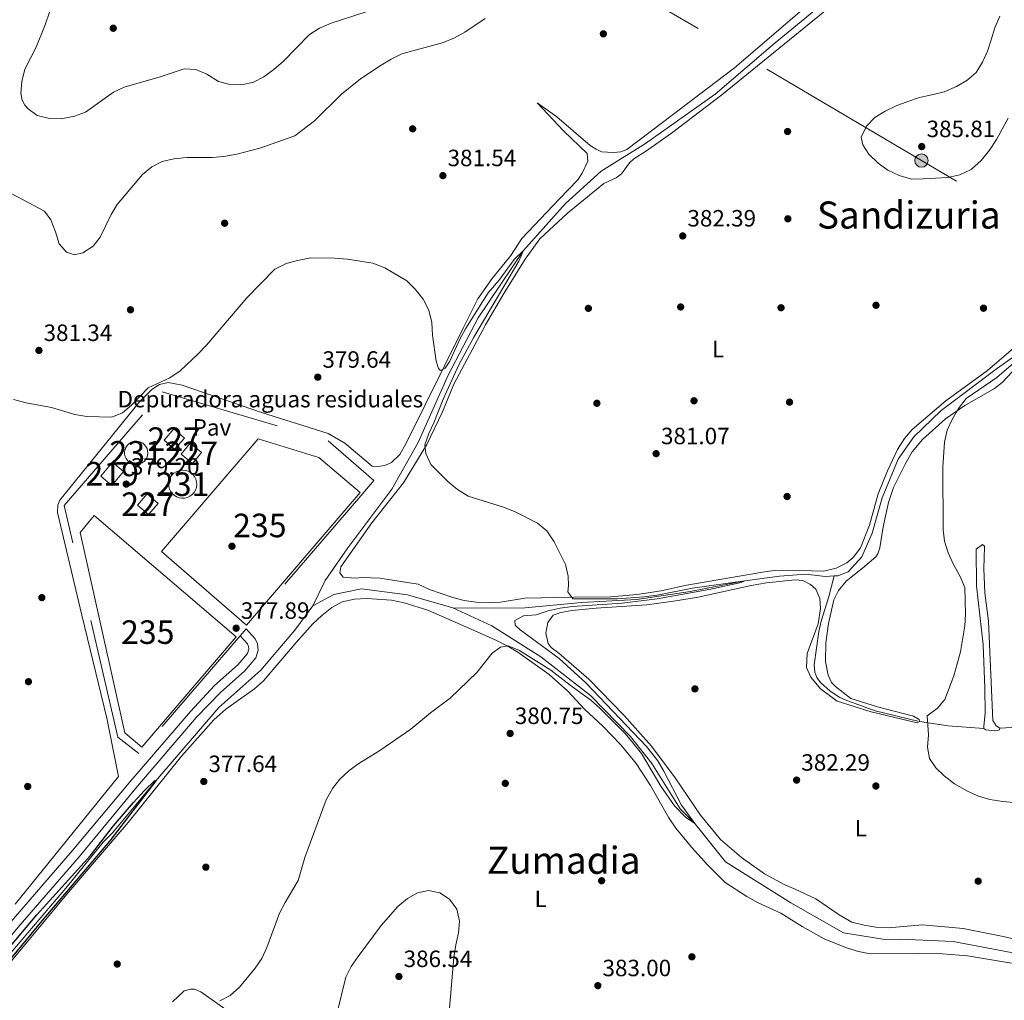
# Model space of a CAD drawing. Extents: x 600968 to 607878, y 710867 to 715597.
# Drawn here: x 601735 to 602153, y 714607 to 715024 of the extents above; entities that cross this region are included whole.
import ezdxf
from ezdxf.enums import TextEntityAlignment as Align

# ---------------------------------------------------------------- set-up
doc = ezdxf.new("R2010")
doc.units = 0
doc.header["$MEASUREMENT"] = 0
for name, pattern in [('DGN Style 2', [84.73873, 50.843238, -33.895492]), ('DGN Style 3', [118.634222, 84.73873, -33.895492]), ('DGN Style 7', [169.47745999999998, 76.264857, -33.895492, 25.421619, -33.895492])]:
    doc.linetypes.add(name, pattern=pattern)
for name, color, linetype in [('Nivel 11', 7, 'Continuous'), ('Nivel 15', 7, 'Continuous'), ('Nivel 17', 7, 'Continuous'), ('Nivel 19', 7, 'Continuous'), ('Nivel 20', 7, 'Continuous'), ('Nivel 21', 7, 'Continuous'), ('Nivel 26', 7, 'Continuous'), ('Nivel 32', 7, 'Continuous'), ('Nivel 36', 7, 'Continuous'), ('Nivel 37', 7, 'Continuous'), ('Nivel 4', 7, 'Continuous'), ('Nivel 41', 7, 'Continuous'), ('Nivel 45', 7, 'Continuous'), ('Nivel 48', 7, 'Continuous'), ('Nivel 5', 7, 'Continuous'), ('Nivel 52', 7, 'Continuous'), ('Nivel 7', 7, 'Continuous')]:
    doc.layers.add(name, color=color, linetype=linetype)
doc.styles.add('Style-arial', font='arial.shx', dxfattribs={"bigfont": 'arialbig.shx'})
doc.styles.add('Style-arialn', font='arialn.shx', dxfattribs={"bigfont": 'arialnbig.shx'})
doc.styles.add('Style-times', font='times.shx', dxfattribs={"bigfont": 'timesbig.shx'})

# ---------------------------------------------------------------- blocks, each defined once
blk = doc.blocks.new('5PELE')
at = {"layer": 'Nivel 32', "linetype": 'Continuous', "lineweight": 0}
h = blk.add_hatch(color=9, dxfattribs=at)
edge = h.paths.add_edge_path()
edge.add_arc((-0.0002000001259148121, 0), 2.85, 0, 360)
at = {"layer": 'Nivel 32', "color": 8, "linetype": 'Continuous', "lineweight": 0}
blk.add_circle((-0.0002000001259148121, 0, -6.698563288409787e-05), 2.85, dxfattribs=at)
blk = doc.blocks.new('5PATER')
at = {"layer": 'Nivel 7', "linetype": 'Continuous', "lineweight": 0}
h = blk.add_hatch(color=53, dxfattribs=at)
edge = h.paths.add_edge_path()
edge.add_ellipse((0, 0), major_axis=(-1.095731442945027, -1.110710700472634), ratio=0.9994222409660319, start_angle=0, end_angle=360)
blk = doc.blocks.new('5PERFI')
at = {"layer": 'Nivel 17', "linetype": 'Continuous', "lineweight": 0}
h = blk.add_hatch(color=7, dxfattribs=at)
edge = h.paths.add_edge_path()
edge.add_arc((0, 0), 1.55999999938624, 315.0000000018422, 675.0000000018422)

msp = doc.modelspace()

# ---------------------------------------------------------------- linework, layer by layer
at = {"layer": 'Nivel 11', "color": 142, "linetype": 'DGN Style 3', "lineweight": 13}
for points in [[(602159.216, 715208.7150000001, 384.406), (602147.047, 715152.787, 383.576), (602138.6939999999, 715129.3840000001, 383.22), (602134.831, 715112.165, 382.864), (602130.3899999999, 715089.9610000001, 382.626), (602124.747, 715072.5, 382.508), (602115.2960000001, 715058.943, 382.508), (602099.317, 715045.604, 382.389), (602076.5789999999, 715030.7010000001, 382.033), (602056.102, 715013.906, 381.677), (602030.538, 714991.993, 381.44), (602000.936, 714971.135, 381.084), (601982.104, 714959.3289999999, 380.253), (601967.0760000001, 714945.6359999999, 379.897), (601949.119, 714925.666, 380), (601929.983, 714897.0079999999, 379.406), (601917.2420000001, 714872.6429999999, 379.05), (601904.395, 714844.1240000001, 378.338), (601893.3019999999, 714824.2720000001, 378.22), (601874.6300000001, 714799.4140000001, 377.745), (601864.942, 714785.5, 377.389), (601859.7180000001, 714774.6880000001, 376.796)], [(602191.325, 715034.952, 385.609), (602184.382, 715016.0630000001, 385.371), (602181.0930000001, 715003.743, 385), (602178.037, 714994.121, 384.881), (602177.2450000001, 714981.422, 384.644), (602178.5970000001, 714966.355, 384.169), (602181.284, 714941.4439999999, 383.932), (602185.787, 714905.0279999999, 383.22), (602185.202, 714902.415, 383.22), (602174.788, 714893.1270000001, 382.745), (602150.5149999999, 714875.6089999999, 382.389), (602126.4820000001, 714857.6159999999, 382.152), (602114.8870000001, 714846.5449999999, 382.033), (602108.271, 714837.031, 381.914), (602101.439, 714820.5160000001, 381.677), (602097.213, 714805.551, 381.084), (602092.854, 714795.4510000001, 380.965), (602087.058, 714789.1440000001, 380.728), (602082.673, 714787.469, 380.609), (602081.163, 714787.395, 380.506)], [(602081.163, 714787.395, 380.506), (602077.453, 714787.216, 380.253), (602068.906, 714788.139, 380.134), (602057.8729999999, 714787.274, 380.134), (602043.246, 714785.304, 380), (602020.0009999999, 714780.841, 379.644), (601997.3470000001, 714777.3300000001, 379.288), (601973.854, 714776.19, 379.05), (601948.3489999999, 714773.7380000001, 379.05), (601919.172, 714773.8030000001, 378.22)], [(602116.692, 714725.6540000001, 384.878), (602098.5460000001, 714730.0989999999, 383.894), (602085.811, 714734.7550000001, 383.988), (602083.5560000001, 714735.8119999999, 383.948), (602079.4070000001, 714738.517, 383.805), (602075.317, 714742.206, 383.437), (602073.8030000001, 714744.2350000001, 383.066), (602072.854, 714746.497, 382.816), (602072.56, 714749.6710000001, 382.801), (602074.6000000001, 714763.872, 382.801), (602075.621, 714768.247, 382.801), (602077.9010000001, 714775.4310000001, 382.918), (602078.852, 714778.6400000001, 382.504), (602081.163, 714787.395, 380.506)]]:
    msp.add_polyline3d(points, dxfattribs=at)
at = {"layer": 'Nivel 11', "color": 142, "linetype": 'Continuous', "lineweight": 13}
for points in [[(601919.172, 714773.8030000001, 378.22), (601899.9310000001, 714779.439, 377.27), (601880.344, 714781.871, 377.033), (601868.6030000001, 714779.462, 377.033), (601859.7180000001, 714774.6880000001, 376.796)], [(601859.7180000001, 714774.6880000001, 376.796), (601852.037, 714764.3400000001, 376.558), (601837.612, 714747.4450000001, 375.728), (601819.861, 714731.4890000001, 375.728), (601792.993, 714700.362, 375), (601774.6669999999, 714678.352, 374.881), (601770.645, 714674.3049999999, 375), (601755.513, 714655.628, 374.762), (601726.5449999999, 714621.719, 374.406), (601712.1229999999, 714603.875, 374.169), (601706.913, 714598.284, 374.169)], [(602225.621, 714622.169, 383.035), (602193.976, 714623.0930000001, 382.626), (602172.7309999999, 714624.3330000001, 381.914), (602131.649, 714632.1570000001, 381.677), (602109.2180000001, 714633.156, 381.558), (602102.692, 714633.017, 381.44), (602085.121, 714635.811, 381.202), (602062.773, 714648.558, 381.084), (602034.952, 714665.916, 381.084), (602021.9820000001, 714682.273, 380), (602015.673, 714688.4240000001, 380), (602003.747, 714707.729, 379.762), (601994.693, 714719.212, 379.644), (601977.6699999999, 714736.6030000001, 379.288), (601956.6159999999, 714753.033, 378.932), (601935.69, 714766.2590000001, 378.813), (601919.172, 714773.8030000001, 378.22)]]:
    msp.add_polyline3d(points, dxfattribs=at)
at = {"layer": 'Nivel 15', "color": 7, "linetype": 'Continuous', "lineweight": 0, "flags": 128}
for points, elevation in [([(601796.557, 714845.0619999999), (601800.719, 714849.8589999999), (601805.182, 714845.987), (601801.02, 714841.19), (601796.557, 714845.0619999999)], 383.352), ([(601803.79, 714839.1599999999), (601807.649, 714843.8049999999), (601812.45, 714839.817), (601808.591, 714835.172), (601803.79, 714839.1599999999)], 381.928), ([(601785.3260000001, 714817.5349999999), (601789.412, 714822.256), (601794.068, 714818.226), (601789.9820000001, 714813.5050000001), (601785.3260000001, 714817.5349999999)], 379.199)]:
    msp.add_lwpolyline(points, dxfattribs=dict(at, elevation=elevation))
at = {"layer": 'Nivel 15', "color": 1, "linetype": 'Continuous', "lineweight": 0, "flags": 128}
for points, elevation in [([(601784.7180000001, 714844.6159999999), (601785.6969999999, 714844.5179999999), (601786.638, 714844.227), (601787.5020000001, 714843.754), (601788.2550000001, 714843.1200000001), (601788.8670000001, 714842.348), (601789.3130000001, 714841.4709999999), (601789.5760000001, 714840.5220000001), (601789.645, 714839.5390000001), (601789.517, 714838.5630000001), (601789.1980000001, 714837.631), (601788.7, 714836.7820000001), (601788.044, 714836.048), (601787.254, 714835.46), (601786.3630000001, 714835.04), (601785.4070000001, 714834.8049999999), (601784.423, 714834.7660000001), (601783.4510000001, 714834.922), (601782.5290000001, 714835.2690000001), (601781.6950000001, 714835.7919999999), (601780.9809999999, 714836.47), (601780.4169999999, 714837.277), (601780.024, 714838.1799999999), (601779.818, 714839.1429999999), (601779.808, 714840.128), (601779.993, 714841.095), (601780.3670000001, 714842.006), (601780.915, 714842.824), (601781.615, 714843.517), (601782.4380000001, 714844.057), (601783.352, 714844.423), (601784.321, 714844.6000000001), (601784.7180000001, 714844.6159999999)], 379.199), ([(601804.459, 714832.3330000001), (601805.645, 714832.213), (601806.7849999999, 714831.861), (601807.831, 714831.2890000001), (601808.743, 714830.52), (601809.4839999999, 714829.5860000001), (601810.0249999999, 714828.5220000001), (601810.3430000001, 714827.3729999999), (601810.4269999999, 714826.183), (601810.2720000001, 714825.0009999999), (601809.8859999999, 714823.872), (601809.283, 714822.8430000001), (601808.487, 714821.9539999999), (601807.531, 714821.2420000001), (601806.452, 714820.733), (601805.294, 714820.449), (601804.102, 714820.4010000001), (601802.9240000001, 714820.591), (601801.808, 714821.0109999999), (601800.798, 714821.6440000001), (601799.933, 714822.466), (601799.2490000001, 714823.443), (601798.773, 714824.537), (601798.524, 714825.703), (601798.5109999999, 714826.896), (601798.736, 714828.067), (601799.189, 714829.1699999999), (601799.8530000001, 714830.162), (601800.7, 714831.0009999999), (601801.6969999999, 714831.656), (601802.804, 714832.0989999999), (601803.9780000001, 714832.3130000001), (601804.459, 714832.3330000001)], 384.895)]:
    msp.add_lwpolyline(points, dxfattribs=dict(at, elevation=elevation))
at = {"layer": 'Nivel 15', "color": 126, "linetype": 'Continuous', "lineweight": 0, "elevation": 377.894, "flags": 128}
for points in [[(601795.4880000001, 714797.7450000001), (601836.503, 714845.6410000001), (601862.2720000001, 714837.746), (601879.862, 714822.9140000001), (601831.5819999999, 714766.5660000001), (601795.4880000001, 714797.7450000001)], [(601787.085, 714714.71), (601779.852, 714720.764), (601760.983, 714805.9169999999), (601766.8090000001, 714813.0730000001), (601827.1159999999, 714761.54), (601787.085, 714714.71)]]:
    msp.add_lwpolyline(points, dxfattribs=at)
at = {"layer": 'Nivel 15', "color": 1, "linetype": 'Continuous', "lineweight": 13, "elevation": 381.809, "flags": 128}
msp.add_lwpolyline([(601769.719, 714829.79), (601774.6370000001, 714835.729), (601779.355, 714831.8219999999), (601774.4369999999, 714825.8829999999), (601769.719, 714829.79)], dxfattribs=at)
at = {"layer": 'Nivel 20', "color": 7, "linetype": 'DGN Style 2', "lineweight": 0, "extrusion": (-0.0005018960792126702, -0.0005822624843613238, 0.999999704535319), "elevation": -339.9307460173885, "flags": 128}
msp.add_lwpolyline([(601831.5590702293, 714764.8322343072), (601829.0110690445, 714761.8762338061)], dxfattribs=at)
at = {"layer": 'Nivel 20', "color": 7, "linetype": 'DGN Style 2', "lineweight": 0}
msp.add_polyline3d([(601828.8970000001, 714761.953, 378.304), (601785.8030000001, 714711.9720000001, 378.25), (601776.896, 714718.932, 378.25), (601754.1130000001, 714817.3630000001, 378.488), (601795.81, 714865.6410000001, 379.556), (601866.2, 714844.821, 379.556), (601885.6939999999, 714827.9450000001, 379.437), (601881.0020000001, 714822.3870000001, 378.369), (601831.4450000001, 714764.909, 378.307)], dxfattribs=at)
at = {"layer": 'Nivel 21', "color": 7, "linetype": 'DGN Style 3', "lineweight": 0}
msp.add_polyline3d([(601828.8970000001, 714761.953, 377.71), (601831.935, 714758.577, 377.828), (601832.4369999999, 714757.466, 377.828), (601832.577, 714756.304, 377.947), (601832.0090000001, 714754.5, 377.947), (601827.9199999999, 714749.6680000001, 378.066), (601818.024, 714740.841, 378.184), (601807.747, 714729.764, 378.184), (601782.5090000001, 714700.398, 377.591), (601757.5819999999, 714670.6370000001, 376.998), (601732.5519999999, 714641.7220000001, 376.405), (601711.7250000001, 714617.1200000001, 376.049), (601707.2550000001, 714613.46, 376.049), (601703.311, 714611.7010000001, 376.049), (601697.1070000001, 714610.6159999999, 375.759)], dxfattribs=at)
at = {"layer": 'Nivel 21', "color": 7, "linetype": 'Continuous', "lineweight": 0}
msp.add_polyline3d([(601702.952, 714602.271, 375.694), (601714.6089999999, 714614.534, 376.049), (601735.494, 714639.2039999999, 376.405), (601760.5419999999, 714668.1400000001, 376.998), (601785.2080000001, 714698.139, 377.591), (601810.3319999999, 714727.379, 378.184), (601820.7039999999, 714738.0430000001, 378.184), (601830.7010000001, 714746.96, 378.066), (601835.469, 714752.594, 377.947), (601836.5220000001, 714755.939, 377.947), (601836.21, 714758.52, 377.828), (601835.216, 714760.72, 377.828), (601831.4450000001, 714764.909, 377.71)], dxfattribs=at)
at = {"layer": 'Nivel 32', "color": 6, "linetype": 'DGN Style 7', "lineweight": 0}
msp.add_polyline3d([(604416.6059999999, 713602.9820000001, 468.731), (604327.253, 713655.996, 461.361), (604185.3600000001, 713739.0160000001, 454.138), (604037.5490000001, 713827.098, 443.643), (603891.3659999999, 713913.5530000001, 435.604), (603744.8640000001, 714000.585, 425.345), (603625.0290000001, 714071.896, 419.306), (603418.0360000001, 714193.993, 414.719), (603210.1699999999, 714316, 408.061), (603092.8859999999, 714388.1240000001, 404.042), (602966.7720000001, 714461.362, 400.259), (602823.2479999999, 714546.5360000001, 401.639), (602710.494, 714615.692, 406.105), (602533.3049999999, 714716.7620000001, 400.642), (602387.067, 714804.56, 394.017), (602278.875, 714868.629, 388.758), (602118.185, 714963.8260000001, 385.461), (601934.594, 715072.395, 390.113), (601608.7960000001, 715265.531, 391.922), (601477.344, 715336.1359999999, 396.198), (601395.345, 715377.237, 400.282)], dxfattribs=at)
at = {"layer": 'Nivel 36', "color": 92, "linetype": 'Continuous', "lineweight": 0, "extrusion": (-0.06737880563255212, -0.1877154434945557, 0.9799096942194077), "elevation": -174357.876535138, "flags": 128}
msp.add_lwpolyline([(325254.8417695429, 858595.8483523603), (325266.841514956, 858598.2249867509), (325281.4380195864, 858602.3866039326)], dxfattribs=at)
at = {"layer": 'Nivel 36', "color": 92, "linetype": 'Continuous', "lineweight": 0}
for points in [[(601949.949, 714922.0190000001, 381.756), (601956.074, 714930.6200000001, 381.638), (601967.888, 714941.5160000001, 381.994), (601983.267, 714954.0190000001, 382.231), (601988.575, 714956.4650000001, 382.231), (601990.773, 714958.1429999999, 382.231), (601994.175, 714962.9380000001, 382.231), (601996.0689999999, 714964.615, 382.468), (602000.996, 714967.744, 382.943), (602011.9839999999, 714975.524, 382.943), (602033.351, 714991.7660000001, 383.18), (602077.2890000001, 715027.4439999999, 383.655), (602092.9070000001, 715036.378, 383.655), (602107.6089999999, 715046.2960000001, 384.367), (602117.456, 715054.9839999999, 384.485), (602119.4199999999, 715058.256, 384.485), (602125.091, 715066.3230000001, 384.723), (602127.6680000001, 715068.078, 384.723), (602133.5120000001, 715069.3870000001, 384.723), (602137.7649999999, 715069.2479999999, 384.841), (602151.44, 715067.7720000001, 384.96), (602165.2679999999, 715065.8400000001, 385.435)], [(601804.193, 714868.4380000001, 379.83), (601837.949, 714856.77, 379.237), (601866.304, 714847.9720000001, 379.83), (601873.304, 714843.8160000001, 379.711), (601884.8770000001, 714834.0549999999, 379.593), (601887.308, 714833.9099999999, 379.593), (601890.2690000001, 714834.2990000001, 379.593), (601893.075, 714835.523, 379.711), (601896.71, 714839.0279999999, 379.711), (601899.3530000001, 714843.744, 379.949), (601923.581, 714892.5760000001, 380.542), (601929.77, 714905.05, 381.254), (601935.895, 714913.8030000001, 381.254), (601943.8389999999, 714923.548, 381.491), (601948.5260000001, 714930.702, 381.491), (601964.271, 714947.4580000001, 381.729), (601972.22, 714955.608, 382.084), (601974.1089999999, 714958.5, 382.084), (601976.4480000001, 714963.595, 382.084), (601976.2860000001, 714966.861, 382.084), (601966.2309999999, 714976.4750000001, 382.084), (601955.031, 714988.288, 382.084), (601963.327, 714982.4650000001, 381.965), (601977.49, 714970.2820000001, 381.728), (601980.0009999999, 714968.6939999999, 381.728), (601982.283, 714967.5619999999, 381.728), (601987.4480000001, 714967.274, 382.083), (601990.56, 714967.587, 382.083), (601993.064, 714968.5819999999, 382.083), (602008.2180000001, 714980.02, 382.558), (602038.7520000001, 715003.2779999999, 382.914), (602069.4299999999, 715029.3459999999, 383.389)], [(602163.2309999999, 714889.1840000001, 383.656), (602146.1869999999, 714874.702, 383.062), (602128.531, 714861.736, 382.824), (602114.291, 714849.541, 382.468), (602110.9610000001, 714845.7339999999, 382.35), (602108.013, 714841.1680000001, 382.231), (602103.712, 714832.1170000001, 382.112), (602099.7930000001, 714822.2320000001, 382.112), (602096.1130000001, 714809.006, 382.35), (602092.345, 714799.274, 382.112), (602089.244, 714795.2390000001, 382.112), (602086.517, 714793.0279999999, 382.112), (602081.967, 714790.6599999999, 382.112), (602076.5789999999, 714789.504, 382.112), (602061.1610000001, 714789.8360000001, 381.282), (602055.693, 714789.6680000001, 381.282), (602050.683, 714789.0449999999, 381.282), (602017.6640000001, 714783.399, 381.163), (602007.646, 714781.0900000001, 381.163), (601997.4739999999, 714779.5390000001, 381.044), (601986.237, 714778.5179999999, 380.926), (601970.5930000001, 714778.3929999999, 380.332), (601949.709, 714777.949, 380.332), (601939.3859999999, 714776.3230000001, 380.332), (601934.298, 714776.0789999999, 380.214), (601929.057, 714776.291, 380.214), (601924.0419999999, 714777.0349999999, 380.214), (601919.1780000001, 714778.311, 379.976), (601909.219, 714781.622, 379.62), (601904.4269999999, 714783.962, 379.62), (601888.243, 714786.494, 379.264), (601880.7990000001, 714786.7749999999, 379.264), (601877.686, 714786.4610000001, 379.264), (601872.5970000001, 714786.9010000001, 379.264), (601871.2239999999, 714788.72, 379.146), (601871.672, 714791.227, 379.027), (601884.8289999999, 714809.9510000001, 379.383), (601898.2949999999, 714827.004, 379.858), (601908.1939999999, 714843.2110000001, 380.214), (601914.834, 714857.129, 380.926), (601919.659, 714868.8400000001, 380.926), (601933.0989999999, 714894.0190000001, 381.875), (601940.8049999999, 714907.409, 381.756), (601949.949, 714922.0190000001, 381.756)], [(602117.406, 714725.6070000001, 384.841), (602117.175, 714726.4410000001, 384.841), (602114.7409999999, 714727.801, 384.841), (602099.5390000001, 714731.855, 384.248), (602088.1370000001, 714735.3900000001, 384.01), (602081.666, 714740.382, 383.773), (602079.9140000001, 714742.1229999999, 383.654), (602078.6130000001, 714745.233, 383.654), (602077.3800000001, 714751.077, 383.773), (602077.584, 714758.976, 383.773), (602078.773, 714767.182, 383.654), (602080.9439999999, 714777.2890000001, 383.535), (602082.9820000001, 714781.244, 383.535), (602086.236, 714785.128, 383.535), (602093.206, 714790.693, 383.535), (602098.7350000001, 714795.571, 383.772), (602099.7180000001, 714796.865, 383.891), (602100.5460000001, 714799.3740000001, 383.891), (602101.885, 714808.263, 384.128), (602104.132, 714818.5989999999, 384.128), (602106.315, 714824.909, 384.128), (602111.2960000001, 714834.949, 384.247), (602114.166, 714840.122, 384.603), (602118.631, 714845.3759999999, 384.721), (602128.325, 714854.1400000001, 385.077), (602136.662, 714859.7860000001, 385.077), (602149.1699999999, 714867.0390000001, 385.552), (602152.4280000001, 714869.631, 385.552), (602156.8189999999, 714874.2010000001, 385.552)], [(601733.331, 714648.0530000001, 376.152), (601777.213, 714702.185, 377.457), (601772.2, 714727.004, 378.169), (601761.6610000001, 714770.717, 378.643), (601751.274, 714814.3530000001, 378.287), (601751.416, 714817.467, 378.287), (601752.2450000001, 714819.5970000001, 378.287), (601786.064, 714861.3189999999, 379.949), (601791.3640000001, 714866.6510000001, 379.949), (601794.547, 714868.788, 379.949), (601798.342, 714869.635, 379.949), (601804.193, 714868.4380000001, 379.83)], [(602144.6030000001, 714722.652, 386.145), (602144.6000000001, 714723.4880000001, 385.908), (602145.19, 714729.2609999999, 386.027), (602145.158, 714739.7420000001, 385.552), (602144.4169999999, 714758.27, 385.671), (602141.53, 714783.247, 385.315), (602141.4820000001, 714798.74, 385.433), (602144.058, 714800.7220000001, 385.67), (602144.895, 714800.041, 385.67), (602144.9720000001, 714799.5860000001, 385.67), (602144.696, 714790.6229999999, 385.907), (602145.108, 714780.2960000001, 386.144), (602146.588, 714768.2250000001, 386.263), (602148.4650000001, 714726.0050000001, 387.331), (602149.915, 714723.7309999999, 387.331), (602151.4369999999, 714722.7490000001, 387.331)], [(602168.7339999999, 714630.5290000001, 384.722), (602152.8500000001, 714634.277, 384.604), (602135.827, 714637.7180000001, 384.366), (602118.659, 714639.26, 384.366), (602104.0050000001, 714638, 384.248), (602098.8400000001, 714638.212, 384.248), (602093.825, 714639.0320000001, 384.129), (602088.6570000001, 714640.307, 384.129), (602083.2550000001, 714643.48, 384.01), (602073.2849999999, 714650.2849999999, 383.061), (602064.5390000001, 714654.3589999999, 382.468), (602060.129, 714656.244, 382.468), (602051.5320000001, 714660.8500000001, 382.349), (602041.7139999999, 714667.807, 382.112), (602032.8049999999, 714675.45, 381.993), (602024.419, 714685.8289999999, 382.112), (602013.5860000001, 714701.592, 381.637), (602003.52, 714715.0789999999, 381.281), (601991.936, 714728.1059999999, 381.162), (601976.9269999999, 714743.5530000001, 381.044), (601964.1340000001, 714754.602, 380.806), (601960.9369999999, 714757.0220000001, 380.806), (601959.717, 714758.689, 380.806), (601958.716, 714763.091, 380.806), (601959.462, 714767.574, 380.806), (601961.8060000001, 714770.771, 380.806), (601965.068, 714771.9199999999, 380.806), (601969.774, 714772.77, 380.806), (601980.024, 714773.7890000001, 381.044), (602001.588, 714775.1470000001, 381.518), (602013.8859999999, 714776.7790000001, 381.637), (602023.3740000001, 714778.4029999999, 381.756), (602045.8389999999, 714783.3330000001, 382.23), (602052.443, 714784.493, 382.23), (602064.514, 714785.821, 382.349), (602067.8570000001, 714785.527, 382.349), (602071.128, 714783.7150000001, 382.349), (602073.3360000001, 714781.8230000001, 382.349), (602075.095, 714777.879, 382.349), (602075.3360000001, 714773.551, 382.349), (602074.2930000001, 714767.0160000001, 382.349), (602069.699, 714754.395, 382.349), (602069.413, 714748.547, 382.705), (602071.2490000001, 714744.4510000001, 382.824), (602075.365, 714739.527, 383.298), (602082.4439999999, 714734.233, 383.536), (602096.8119999999, 714729.72, 383.773), (602116.4199999999, 714725.0719999999, 384.604), (602117.406, 714725.6070000001, 384.841)], [(601723.439, 714614.044, 375.466), (601755.2180000001, 714652.2660000001, 376.415), (601781.3260000001, 714682.649, 376.534), (601804.023, 714710.8189999999, 377.246), (601817.7220000001, 714726.2779999999, 377.839), (601822.72, 714730.774, 377.958), (601834.997, 714739.3940000001, 377.958), (601838.784, 714742.8230000001, 377.958), (601852.631, 714759.1939999999, 378.195), (601859.6699999999, 714767.1140000001, 378.551), (601863.608, 714770.6200000001, 378.314), (601867.7749999999, 714774.05, 378.67), (601872.2479999999, 714776.4180000001, 378.907), (601877.409, 714777.5730000001, 378.907), (601882.7239999999, 714777.8929999999, 378.907), (601893.131, 714777.0900000001, 378.907), (601898.4510000001, 714775.967, 378.907), (601908.561, 714772.885, 379.026), (601928.257, 714764.287, 379.738), (601937.3840000001, 714760.0630000001, 379.738), (601942.2520000001, 714757.723, 380.331), (601946.7409999999, 714755.003, 380.331), (601960.06, 714745.551, 380.687), (601968.0560000001, 714738.513, 380.687), (601975.067, 714730.8640000001, 380.806), (601982.8360000001, 714723.5970000001, 381.162), (601990.53, 714715.7220000001, 381.162), (601997.01, 714707.7679999999, 381.162), (602003.115, 714698.4450000001, 381.518), (602010.9040000001, 714684.6470000001, 381.755), (602013.879, 714680.2509999999, 381.874), (602020.5109999999, 714672.146, 382.111), (602027.2930000001, 714664.648, 382.23), (602034.835, 714657.152, 382.467), (602043.967, 714651.257, 382.586), (602048.835, 714648.6140000001, 382.586), (602058.494, 714644.2390000001, 382.705), (602067.473, 714638.494, 382.705), (602076.831, 714633.283, 382.942), (602086.412, 714629.439, 383.061), (602091.5050000001, 714627.8600000001, 383.061), (602096.4439999999, 714626.888, 383.061), (602117.0249999999, 714627.1030000001, 383.061), (602127.1270000001, 714626.831, 383.417), (602137.685, 714626.0279999999, 383.417), (602156.378, 714622.9709999999, 383.654)], [(602151.4369999999, 714722.7490000001, 387.331), (602171.4820000001, 714723.949, 387.686), (602193.425, 714725.8400000001, 387.568), (602208.452, 714729.6840000001, 387.333)], [(602151.4369999999, 714722.7490000001, 387.331), (602151.287, 714721.9890000001, 387.331), (602150.6799999999, 714721.7590000001, 386.975), (602149.2380000001, 714721.679, 387.095), (602145.5160000001, 714722.047, 386.501), (602144.6030000001, 714722.652, 386.145)], [(601826.233, 714600.9169999999, 381.517), (601812.229, 714610.8230000001, 379.263), (601809.415, 714611.878, 378.788), (601807.8200000001, 714611.8729999999, 378.669), (601805.0889999999, 714611.1810000001, 377.72), (601800.0900000001, 714606.533, 377.483)]]:
    msp.add_polyline3d(points, dxfattribs=at)
at = {"layer": 'Nivel 4', "color": 30, "linetype": 'Continuous', "lineweight": 30, "elevation": 375, "flags": 128}
msp.add_lwpolyline([(601705.929, 714600.2010000001), (601706.7350000001, 714603.469), (601715.443, 714612.017), (601727.703, 714625.814), (601742.5109999999, 714643.49), (601765.327, 714668.6640000001), (601775.1259999999, 714681.2150000001), (601783.534, 714691.1170000001), (601788.2690000001, 714696.2420000001), (601792.665, 714700.513), (601792.993, 714700.362), (601773.5120000001, 714674.95), (601744.6869999999, 714640.915), (601729.3459999999, 714622.3200000001), (601717.4099999999, 714609.2180000001), (601714.4299999999, 714604.815), (601712.767, 714599.9780000001), (601707.9920000001, 714596.182)], dxfattribs=at)
at = {"layer": 'Nivel 5', "color": 30, "linetype": 'Continuous', "lineweight": 0, "flags": 128}
for points, elevation in [([(601882.344, 715026.9410000001), (601867.5160000001, 715022.2590000001), (601862.506, 715020.105), (601858.2760000001, 715017.331), (601847.2679999999, 715006.098), (601843.2350000001, 715002.47), (601838.9680000001, 714999.3459999999), (601834.5050000001, 714997.092), (601829.584, 714995.9820000001), (601824.4739999999, 714996.1130000001), (601819.6599999999, 714997.453), (601814.7, 715000.554), (601810.095, 715002.503), (601805.0190000001, 715002.74), (601794.862, 714999.412), (601779.605, 714995.003), (601775.0619999999, 714992.889), (601763.189, 714984.3759999999), (601758.4709999999, 714982.726), (601752.8940000001, 714981.544), (601747.878, 714981.645), (601742.702, 714982.9510000001), (601738.8049999999, 714985.7390000001), (601737.4780000001, 714987.4070000001), (601736.227, 714989.503), (601735.729, 714992.453)], 390), ([(601735.729, 714992.453), (601736.156, 714997.432), (601737.476, 715002.621), (601742.2409999999, 715011.9539999999), (601746.0590000001, 715021.432), (601747.8330000001, 715026.902)], 390), ([(602151.5050000001, 715025.1240000001), (602149.2949999999, 715020.2220000001), (602147.828, 715015.1740000001), (602146.2110000001, 715010.274), (602144.149, 715005.6699999999), (602141.344, 715001.2110000001), (602137.4979999999, 714997.788), (602133.0560000001, 714995.2520000001), (602127.871, 714993.0109999999), (602122.5349999999, 714991.808), (602117.3470000001, 714990.6059999999), (602112.4569999999, 714988.959), (602107.4199999999, 714987.0150000001), (602102.8289999999, 714984.7760000001), (602098.3870000001, 714982.0930000001), (602094.838, 714978.3729999999), (602092.628, 714973.7679999999), (602093.2309999999, 714970.507), (602095.7649999999, 714966.51), (602099.7820000001, 714962.665), (602103.9439999999, 714959.712), (602108.6969999999, 714957.5009999999), (602113.8940000001, 714955.8859999999), (602118.9369999999, 714956.0490000001), (602124.1270000001, 714956.362), (602129.318, 714956.675), (602134.506, 714957.729), (602139.246, 714959.969), (602143.5360000001, 714963.838), (602147.0819999999, 714968.2990000001), (602150.0349999999, 714972.7579999999), (602152.3940000001, 714977.216), (602155.05, 714981.8219999999)], 385), ([(601731.882, 714949.6910000001), (601745.7820000001, 714942.29), (601748.4369999999, 714938.682), (601750.514, 714933.5560000001), (601752.0460000001, 714928.506), (601755.128, 714924.9380000001), (601758.5149999999, 714923.8589999999), (601762.051, 714924.6089999999), (601766.514, 714927.422), (601769.379, 714931.281), (601774.0549999999, 714940.9380000001), (601776.7069999999, 714945.1769999999), (601787.379, 714957.8940000001), (601791.2960000001, 714961.2110000001), (601795.7960000001, 714963.3900000001), (601800.713, 714964.517), (601806.175, 714965.098), (601816.986, 714965.179), (601821.966, 714965.6089999999), (601827.48, 714966.611), (601837.2609999999, 714969.087), (601852.108, 714974.352), (601860.5, 714980.689), (601871.8470000001, 714992.0220000001), (601879.953, 714998.541), (601888.6840000001, 715004.3230000001), (601893.031, 715006.9410000001), (601897.5490000001, 715009.1030000001), (601915.212, 715013.969), (601919.8219999999, 715015.902), (601924.2139999999, 715018.406), (601932.926, 715024.102)], 385), ([(601732.5630000001, 714862.298), (601738.0449999999, 714860.949), (601748.7479999999, 714858.946), (601758.6340000001, 714855.9820000001), (601763.692, 714855.065), (601774.3859999999, 714854.787), (601778.8899999999, 714856.6669999999), (601782.663, 714859.9480000001), (601789.74, 714867.352), (601799.0249999999, 714871.5830000001), (601803.4099999999, 714874.5900000001), (601811.087, 714881.7690000001), (601814.5120000001, 714885.4110000001), (601831.6610000001, 714905.5900000001), (601843.5220000001, 714917.6410000001), (601848.3360000001, 714920.1059999999), (601853.149, 714921.4550000001), (601858.827, 714922.4709999999), (601868.959, 714922.4450000001), (601874.4639999999, 714922.0160000001), (601885.1980000001, 714920.2579999999), (601890.2590000001, 714918.213), (601899.608, 714912.6810000001), (601903.244, 714909.253), (601906.558, 714905.0009999999), (601908.9890000001, 714900.3230000001), (601910.274, 714895.0460000001), (601910.5900000001, 714889.6400000001), (601912.1170000001, 714878.5789999999), (601913.0590000001, 714875.51), (601913.956, 714874.696), (601915.936, 714875.6740000001), (601917.872, 714878.558), (601922.1980000001, 714887.9809999999), (601924.584, 714892.3740000001), (601934.182, 714907.602), (601938.6470000001, 714912.878), (601945.2690000001, 714921.8030000001), (601949.119, 714925.666), (601947.25, 714921.0660000001), (601928.105, 714888.854), (601921.726, 714877.014), (601915.112, 714862.5260000001), (601911.1470000001, 714852.4070000001)], 380), ([(602167.5120000001, 714886.575), (602150.172, 714871.737), (602137.1340000001, 714862.71), (602133.919, 714858.5789999999), (602131.2509999999, 714853.865), (602129.1410000001, 714849.334), (602127.987, 714844.1880000001), (602127.2320000001, 714833.656), (602127.467, 714807.115), (602127.9550000001, 714802.139), (602129.56, 714797.2380000001), (602131.719, 714792.2760000001), (602134.683, 714787.1510000001), (602136.5530000001, 714782.503), (602136.871, 714771.2150000001), (602136.5320000001, 714766.2250000001), (602134.7039999999, 714755.227), (602131.936, 714744.9920000001), (602128.078, 714734.9480000001), (602124.7849999999, 714731.0490000001), (602120.673, 714728.004), (602121.203, 714719.879), (602120.753, 714714.744), (602121.648, 714709.8300000001), (602124.24, 714705.9280000001), (602127.8260000001, 714702.4439999999), (602132.2720000001, 714699.1100000001), (602137.7239999999, 714696.0150000001), (602142.3970000001, 714693.852), (602147.2, 714692.456), (602152.7150000001, 714691.632), (602163.56, 714690.612)], 385), ([(601911.1470000001, 714852.4070000001), (601908.9450000001, 714847.8500000001), (601907.2490000001, 714843.0619999999), (601907.7660000001, 714839.3700000001), (601909.8060000001, 714834.7860000001), (601917.0959999999, 714827.5390000001), (601921.2280000001, 714824.091), (601925.7080000001, 714821.3049999999), (601940.6540000001, 714816.5689999999), (601945.3019999999, 714814.726), (601955.179, 714809.8090000001), (601959.041, 714806.6329999999), (601962.2409999999, 714801.898), (601967.092, 714792.27), (601968.119, 714787.3729999999), (601968.244, 714783.324), (601967.98, 714780.601), (601970.0889999999, 714777.6910000001), (601989.048, 714777.629), (602000.337, 714778.466), (602005.936, 714779.24), (602021, 714782.253), (602043.246, 714785.304), (602041.676, 714784.629), (602028.7820000001, 714781.824), (602005.979, 714777.646), (601991.0789999999, 714775.906), (601969.8659999999, 714774.4240000001), (601964.6969999999, 714773.7080000001), (601959.6059999999, 714772.565), (601954.5179999999, 714770.8770000001), (601949.2309999999, 714770.4720000001), (601945.4650000001, 714768.439), (601945.6270000001, 714766.456), (601947.7320000001, 714764.557), (601964.337, 714752.2990000001), (601975.6240000001, 714741.987), (602001.3489999999, 714715.0179999999), (602006.2849999999, 714708.818), (602008.8489999999, 714704.4750000001), (602016.3200000001, 714689.994), (602021.9820000001, 714682.273), (602017.9480000001, 714684.908), (602013.327, 714689.79), (602007.47, 714698.1669999999), (601999.26, 714711.9890000001), (601995.825, 714716.4110000001), (601992.3119999999, 714720.483), (601981.4780000001, 714731.348), (601977.744, 714734.6740000001), (601968.9580000001, 714740.9809999999), (601960.811, 714747.4099999999), (601947.4480000001, 714755.729), (601942.737, 714757.659), (601939.473, 714757.105), (601935.8640000001, 714754.605), (601929.396, 714746.4580000001), (601917.997, 714735.497), (601909.716, 714729.227), (601901.318, 714722.341), (601888.1640000001, 714713.28), (601879.199, 714707.692), (601875.125, 714704.7239999999), (601871.131, 714701.0959999999), (601868.023, 714697.1810000001), (601865.4569999999, 714692.3300000001), (601856.3019999999, 714667.7650000001), (601853.541, 714657.9990000001), (601847.923, 714648.686), (601845.6329999999, 714644.24), (601840.1270000001, 714629.6089999999), (601838.003, 714624.9750000001), (601835.2609999999, 714620.7930000001), (601828.5530000001, 714612.814), (601824.675, 714609.264), (601820.264, 714606.895)], 380), ([(601917.7280000001, 714603.881), (601919.638, 714625.3829999999), (601920.4380000001, 714630.6740000001), (601921.628, 714635.811), (601922.0430000001, 714640.7960000001), (601920.8219999999, 714645.9099999999), (601917.8119999999, 714650.108), (601913.604, 714652.7779999999), (601908.7790000001, 714653.852), (601904.233, 714652.8659999999), (601899.8640000001, 714650.4340000001), (601895.7890000001, 714647.024), (601888.689, 714638.8900000001), (601879.0419999999, 714625.8030000001), (601875.983, 714621.477), (601873.71, 714617.0220000001), (601869.979, 714601.3559999999)], 385)]:
    msp.add_lwpolyline(points, dxfattribs=dict(at, elevation=elevation))
at = {"layer": 'Nivel 52', "color": 1, "linetype": 'Continuous', "lineweight": 0, "flags": 128}
for points, elevation in [([(601784.7180000001, 714844.6159999999), (601784.321, 714844.6000000001), (601783.352, 714844.423), (601782.4380000001, 714844.057), (601781.615, 714843.517), (601780.915, 714842.824), (601780.3670000001, 714842.006), (601779.993, 714841.095), (601779.808, 714840.128), (601779.818, 714839.1429999999), (601780.024, 714838.1799999999), (601780.4169999999, 714837.277), (601780.9809999999, 714836.47), (601781.6950000001, 714835.7919999999), (601782.5290000001, 714835.2690000001), (601783.4510000001, 714834.922), (601784.423, 714834.7660000001), (601785.4070000001, 714834.8049999999), (601786.3630000001, 714835.04), (601787.254, 714835.46), (601788.044, 714836.048), (601788.7, 714836.7820000001), (601789.1980000001, 714837.631), (601789.517, 714838.5630000001), (601789.645, 714839.5390000001), (601789.5760000001, 714840.5220000001), (601789.3130000001, 714841.4709999999), (601788.8670000001, 714842.348), (601788.2550000001, 714843.1200000001), (601787.5020000001, 714843.754), (601786.638, 714844.227), (601785.6969999999, 714844.5179999999)], 379.199), ([(601804.459, 714832.3330000001), (601803.9780000001, 714832.3130000001), (601802.804, 714832.0989999999), (601801.6969999999, 714831.656), (601800.7, 714831.0009999999), (601799.8530000001, 714830.162), (601799.189, 714829.1699999999), (601798.736, 714828.067), (601798.5109999999, 714826.896), (601798.524, 714825.703), (601798.773, 714824.537), (601799.2490000001, 714823.443), (601799.933, 714822.466), (601800.798, 714821.6440000001), (601801.808, 714821.0109999999), (601802.9240000001, 714820.591), (601804.102, 714820.4010000001), (601805.294, 714820.449), (601806.452, 714820.733), (601807.531, 714821.2420000001), (601808.487, 714821.9539999999), (601809.283, 714822.8430000001), (601809.8859999999, 714823.872), (601810.2720000001, 714825.0009999999), (601810.4269999999, 714826.183), (601810.3430000001, 714827.3729999999), (601810.0249999999, 714828.5220000001), (601809.4839999999, 714829.5860000001), (601808.743, 714830.52), (601807.831, 714831.2890000001), (601806.7849999999, 714831.861), (601805.645, 714832.213)], 384.895)]:
    msp.add_lwpolyline(points, close=True, dxfattribs=dict(at, elevation=elevation))
at = {"layer": 'Nivel 52', "color": 7, "linetype": 'Continuous', "lineweight": 0, "elevation": 377.894, "flags": 128}
for points in [[(601795.4880000001, 714797.7450000001), (601831.5819999999, 714766.5660000001), (601879.862, 714822.9140000001), (601862.2720000001, 714837.746), (601836.503, 714845.6410000001)], [(601787.085, 714714.71), (601827.1159999999, 714761.54), (601766.8090000001, 714813.0730000001), (601760.983, 714805.9169999999), (601779.852, 714720.764)]]:
    msp.add_lwpolyline(points, close=True, dxfattribs=at)
at = {"layer": 'Nivel 52', "color": 1, "linetype": 'Continuous', "lineweight": 0}
for points in [[(601796.557, 714845.0619999999, 383.352), (601801.02, 714841.19, 383.352), (601805.182, 714845.987, 383.352), (601800.719, 714849.8589999999, 383.352)], [(601803.79, 714839.1599999999, 381.928), (601808.591, 714835.172, 381.928), (601812.45, 714839.817, 381.928), (601807.649, 714843.8049999999, 381.928)], [(601785.3260000001, 714817.5349999999, 379.199), (601789.9820000001, 714813.5050000001, 379.199), (601794.068, 714818.226, 379.199), (601789.412, 714822.256, 379.199)]]:
    msp.add_3dface(points, dxfattribs=at)
at = {"layer": 'Nivel 52', "color": 1, "linetype": 'Continuous', "lineweight": 13}
msp.add_3dface([(601769.719, 714829.79, 381.809), (601774.4369999999, 714825.8829999999, 381.809), (601779.355, 714831.8219999999, 381.809), (601774.6370000001, 714835.729, 381.809)], dxfattribs=at)

# ---------------------------------------------------------------- block references
at = {"layer": 'Nivel 17', "color": 7, "linetype": 'Continuous', "lineweight": 0}
for p in [(601774.973, 715020.033, 391.189), (601983.1070000001, 715017.6610000001, 382.527), (601902.1130000001, 714977.315, 382.171), (602061.341, 714976.183, 382.764), (602061.4550000001, 714939.101, 382.408), (601822.2760000001, 714937.2050000001, 381.815), (602015.912, 714901.646, 381.577), (602058.558, 714901.314, 381.933), (602098.8829999999, 714902.365, 382.408), (601782.294, 714900.463, 381.933), (601976.7450000001, 714901.0619999999, 380.984), (602144.5449999999, 714901.115, 383.12), (601980.3459999999, 714860.7450000001, 380.865), (602021.5970000001, 714861.7990000001, 380.747), (602062.158, 714861.229, 381.103), (602061.1229999999, 714821.1300000001, 381.103), (601825.3940000001, 714800.0190000001, 377.894), (601744.6599999999, 714778.206, 377.305), (601738.976, 714742.496, 377.187), (602021.9739999999, 714739.4269999999, 381.815), (601738.649, 714697.9950000001, 376.831), (601941.442, 714699.315, 381.459), (602098.8160000001, 714698.1769999999, 383.476), (601814.311, 714663.6950000001, 377.068), (601982.361, 714657.9550000001, 381.459), (602142.281, 714657.7520000001, 383.832), (602020.702, 714625.625, 382.052), (601776.6599999999, 714622.5560000001, 376.475)]:
    msp.add_blockref('5PERFI', p, dxfattribs=at)
at = {"layer": 'Nivel 32', "color": 8, "linetype": 'Continuous', "lineweight": 0}
msp.add_blockref('5PELE', (602118.185, 714963.8260000001, 385.461), dxfattribs=at)
at = {"layer": 'Nivel 7', "color": 53, "linetype": 'Continuous', "lineweight": 0}
for p in [(602118.2849999999, 714969.78, 385.812), (601914.9610000001, 714957.436, 381.54), (602016.808, 714931.8260000001, 382.389), (601743.4099999999, 714883.193, 381.34), (601861.825, 714871.8330000001, 379.641), (602005.51, 714839.3459999999, 381.065), (601780.4909999999, 714826.415, 379.199), (601827.158, 714765.1939999999, 377.894), (601943.5120000001, 714720.5109999999, 380.748), (602065.162, 714700.6840000001, 382.291), (601813.4180000001, 714700.1000000001, 377.642), (601896.2930000001, 714617.2890000001, 386.542), (601980.7509999999, 714613.3910000001, 383.003)]:
    msp.add_blockref('5PATER', p, dxfattribs=at)

# ---------------------------------------------------------------- texts
at = {"layer": 'Nivel 19', "color": 7, "linetype": 'Continuous', "lineweight": 0, "style": 'Style-arial'}
msp.add_text('Depuradora aguas residuales', height=7.000002, dxfattribs=at).set_placement((601841.6917145422, 714862.514001, 379.391), align=Align.MIDDLE_CENTER)
at = {"layer": 'Nivel 26', "color": 7, "linetype": 'Continuous', "lineweight": 0, "style": 'Style-arial'}
msp.add_text('Pav', height=7.000002, dxfattribs=at).set_placement((601816.8774461884, 714850.4990009998, 379.324), align=Align.MIDDLE_CENTER)
at = {"layer": 'Nivel 37', "color": 92, "linetype": 'Continuous', "lineweight": 0, "style": 'Style-arialn'}
for p in [(602031.7831597833, 714883.7650009999, 381.318), (602092.4071597834, 714680.2650009999, 383.554), (601956.4571597835, 714650.2680009999, 382.99)]:
    msp.add_text('L', height=7.000002, dxfattribs=at).set_placement(p, align=Align.MIDDLE_CENTER)
at = {"layer": 'Nivel 41', "color": 7, "linetype": 'Continuous', "lineweight": 0, "style": 'Style-arial'}
for s, p in [('385.81', (602120.3640000001, 714973.78, 385.812)), ('381.54', (601916.946, 714961.436, 381.54)), ('382.39', (602018.794, 714935.8260000001, 382.389)), ('381.34', (601745.396, 714887.193, 381.34)), ('379.64', (601863.81, 714875.8330000001, 379.641)), ('381.07', (602007.5619999999, 714843.3459999999, 381.065)), ('379.20', (601782.476, 714830.415, 379.199)), ('377.89', (601829.1440000001, 714769.1939999999, 377.894)), ('380.75', (601945.4979999999, 714724.5109999999, 380.748)), ('377.64', (601815.4040000001, 714704.1000000001, 377.642)), ('382.29', (602067.148, 714704.6840000001, 382.291)), ('386.54', (601898.2779999999, 714621.2890000001, 386.542)), ('383.00', (601982.736, 714617.3910000001, 383.003))]:
    msp.add_text(s, height=7.000002, dxfattribs=at).set_placement(p)
at = {"layer": 'Nivel 45', "color": 7, "linetype": 'Continuous', "lineweight": 0, "style": 'Style-times'}
for s, p in [('Sandizuria', (602112.8079594297, 714940.6980009999, 384.259)), ('Zumadia', (601966.2900062201, 714666.6330009999, 381.82))]:
    msp.add_text(s, height=11.500002, dxfattribs=at).set_placement(p, align=Align.MIDDLE_CENTER)
at = {"layer": 'Nivel 48', "color": 7, "linetype": 'Continuous', "lineweight": 0, "style": 'Style-arialn'}
for p in [(601800.8706600079, 714845.524001, 379.386), (601808.1206600079, 714839.4880009999, 379.177), (601789.697660008, 714817.8800009999, 378.88)]:
    msp.add_text('227', height=10.000002, dxfattribs=at).set_placement(p, align=Align.MIDDLE_CENTER)
at = {"layer": 'Nivel 48', "color": 4, "linetype": 'Continuous', "lineweight": 0, "style": 'Style-arialn'}
for s, p in [('231', (601784.7172653261, 714839.6870009999, 379.45)), ('231', (601804.458265326, 714826.362001, 378.876)), ('235', (601837.227660008, 714808.842001, 378.239)), ('235', (601789.6246600079, 714763.5350009999, 378.359))]:
    msp.add_text(s, height=10.000002, dxfattribs=at).set_placement(p, align=Align.MIDDLE_CENTER)
at = {"layer": 'Nivel 48', "color": 1, "linetype": 'Continuous', "lineweight": 0, "style": 'Style-arialn'}
msp.add_text('219', height=10.000002, dxfattribs=at).set_placement((601774.5376600081, 714830.8060009999, 379.106), align=Align.MIDDLE_CENTER)

doc.saveas('drawing.dxf')
